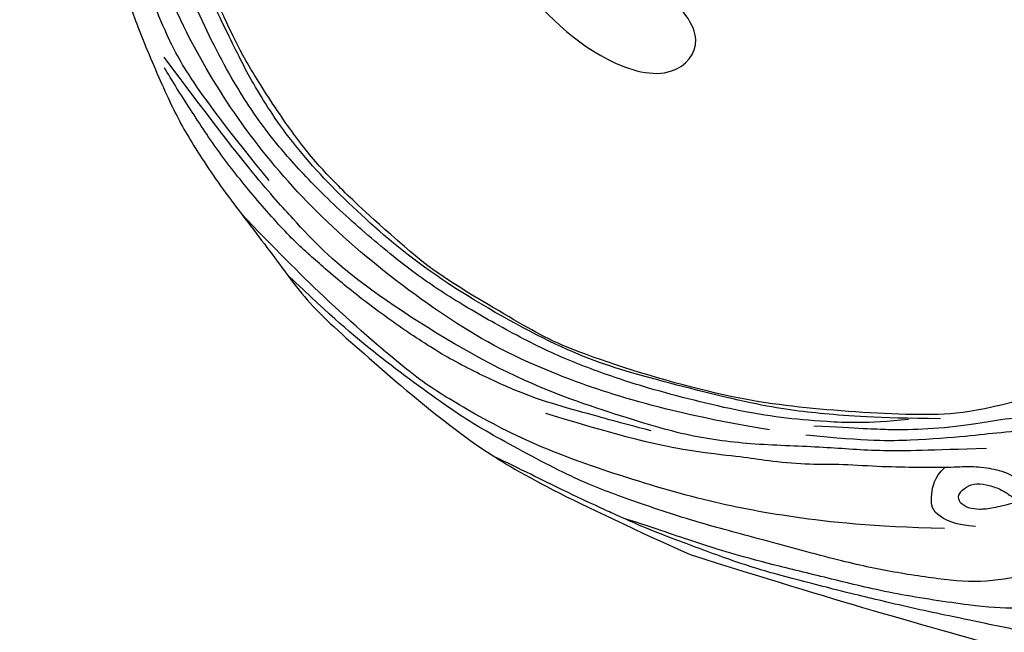
# Model space of a CAD drawing. Units: millimetres. Extents: x 5667 to 10707, y 4532 to 6314.
# Drawn here: x 7504 to 7596, y 5284 to 5341 of the extents above; entities that cross this region are included whole.
import ezdxf

# ---------------------------------------------------------------- set-up
doc = ezdxf.new("R2010")
doc.units = ezdxf.units.MM
doc.linetypes.add('HIDDEN', pattern=[9.525, 6.35, -3.175])
for name, color, linetype in [('A-04.尺寸標註', 4, 'Continuous'), ('H-01-天花造型线', 6, 'Continuous'), ('H-08.木作(細線)', 8, 'Continuous')]:
    doc.layers.add(name, color=color, linetype=linetype)
doc.layers.add('HK detail1', color=8, linetype='Continuous', lineweight=13)
doc.styles.get("Standard").update_dxf_attribs({"font": 'arial.ttf'})
doc.styles.add('新細明體', font='txt')
doc.dimstyles.new('6', dxfattribs={"dimtxt": 15, "dimasz": 4.5, "dimexe": 3, "dimexo": 3, "dimgap": 1.8, "dimtad": 2, "dimdec": 0, "dimtxsty": '新細明體', "dimblk": 'ARCHTICK', "dimcen": 5, "dimclrd": 8, "dimclre": 8, "dimclrt": 4, "dimadec": 0, "dimazin": 0, "dimtfac": 1, "dimtdec": 0, "dimtix": 1, "dimtmove": 2, "dimatfit": 3, "dimldrblk": 'OPEN90', "dimfxl": 1.25, "dimlwd": 9, "dimlwe": 9, "dimarcsym": 0})

# ---------------------------------------------------------------- blocks, each defined once
blk = doc.blocks.new('logo')
at = {"layer": 'HK detail1'}
h = blk.add_hatch(color=256, dxfattribs=at)
edge = h.paths.add_edge_path()
edge.add_ellipse((0, 1), major_axis=(0.323, 0.566), ratio=0.659111, start_angle=263.8576, end_angle=429.825)
edge.add_arc((0, 1), 0.399, 258.9967, 261.058)
edge.add_ellipse((0, 1), major_axis=(0.314, 0.551), ratio=0.659838, start_angle=263.243, end_angle=428.5195, ccw=False)
edge.add_arc((0, 0), 0.0433, 263.9962, 282.4455)
edge = h.paths.add_edge_path()
edge.add_ellipse((0, 1), major_axis=(0.314, 0.551), ratio=0.659838, start_angle=70.2744, end_angle=262.8394, ccw=False)
edge.add_arc((0, 1), 0.237, 245.2323, 248.2557, ccw=False)
edge.add_ellipse((0, 1), major_axis=(0.323, 0.566), ratio=0.659111, start_angle=71.1999, end_angle=263.5875)
edge.add_arc((0, 0), 0.0389, 266.4658, 288.3928, ccw=False)
edge = h.paths.add_edge_path(flags=17)
edge.add_line((0, 1), (0, 1))
edge.add_arc((0, 1), 0.399, 261.058, 296.4699, ccw=False)
edge.add_ellipse((0, 1), major_axis=(0.314, 0.551), ratio=0.659838, start_angle=68.5195, end_angle=70.2744)
edge.add_arc((0, 1), 0.237, 248.2557, 287.7329)
edge.add_arc((0, 1), 0.155, 119.2735, 139.7006)
edge.add_arc((0, 1), 0.526, 137.2638, 146.3296)
edge.add_arc((1, 0), 0.794, 150.4954, 153.1332)
edge.add_arc((0, 0), 0.799, 100.8186, 103.2077, ccw=False)
edge.add_arc((0, 1), 0.325, 138.9231, 148.8948, ccw=False)
edge.add_arc((1, 0), 0.758, 124.4657, 138.4002, ccw=False)
edge = h.paths.add_edge_path()
edge.add_arc((0, 1), 0.237, 233.3596, 245.2323)
edge.add_ellipse((0, 1), major_axis=(0.323, 0.566), ratio=0.659111, start_angle=69.825, end_angle=71.1999, ccw=False)
edge.add_arc((0, 1), 0.399, 251.1923, 258.9967, ccw=False)
h.paths.add_polyline_path([(0, 1, -0.021859), (0, 1, -0.004955), (0, 1, 0.012967), (0, 1, 0.223317), (0, 1, 0.425243), (0, 1, 0.393247), (0, 1, -0.084558), (0, 1, 0.019194), (0, 1, 0.004726), (0, 1, 0.021148), (0, 1, -0.080721), (0, 1, -0.104113), (0, 1, -0.094873), (0, 1, -0.207877), (0, 1, -0.223034), (0, 1, -0.16869)], flags=17)
h.paths.add_polyline_path([(0, 1, 0.088592), (0, 1, 0.140724), (0, 1, -0.012272), (0, 1, -0.041532), (0, 1, 0.005558), (0, 1, -0.187874)], flags=17)
h.paths.add_polyline_path([(0, 1, 0.011592), (0, 1, 0.056884), (0, 1, -0.271208), (0, 1, -0.679677), (0, 1, -0.290071), (0, 1, -0.103922), (0, 1, 0.053349), (0, 1, -0.004508), (0, 1, 0.220604), (0, 1, -0.015501), (0, 1, 0.008768), (0, 1, 0.029539), (0, 1, 1.009367)], flags=17)
h.paths.add_polyline_path([(0, 1, -0.008928), (0, 1, -0.347678), (0, 1, 0.00727), (0, 1, -0.035606), (0, 1, 0.01139), (0, 1, 0.012101), (0, 1, 0.461639)], flags=17)
h.paths.add_polyline_path([(0, 1, 0.433181), (0, 1, 0.04486), (0, 1, -0.026783), (0, 1, -0.142026), (0, 1, -0.307429), (0, 1, -0.953401), (0, 1, 0.069613), (0, 1, 0.042891), (0, 1, -0.067719), (0, 1, 0.893379)], flags=17)
h.paths.add_polyline_path([(0, 1, -0.009243), (0, 1, -0.026651), (0, 1, 0.013684), (0, 1, 0.174326), (0, 1, 0.391287), (0, 1, 0.210555), (0, 1), (0, 1, 0.001326), (0, 1, -0.005065), (0, 1, -0.027528), (0, 1, -0.195292), (0, 1, -0.659298)], flags=17)
h.paths.add_polyline_path([(0, 1, 0.023127), (0, 1, 0.184672), (0, 1, 0.098355), (0, 1, -0.009788), (0, 1, -0.240413)], flags=17)
h.paths.add_polyline_path([(0, 1, -0.002039), (0, 1, 0.07599), (0, 1, 0.108431), (0, 1, -0.004552), (0, 1, -0.028332), (0, 1, -0.123708)], flags=17)
h.paths.add_polyline_path([(0, 1, -0.55173), (0, 1, -0.18979), (0, 1, -0.013881), (0, 1, 0.011039), (0, 1, 0.022162), (0, 1, -0.010966), (0, 1, -0.001761), (0, 1, 0.034744), (0, 1, 0.086103), (0, 1, 0.506659), (0, 1, 0.355205), (0, 1, 0.093422), (0, 1, 0.017263), (0, 1, -0.31391)], flags=17)
h.paths.add_polyline_path([(0, 1, -0.009702), (0, 1, -0.004936), (0, 1, -0.035369), (0, 1, -0.002587), (0, 1, 0.014405), (0, 1, -0.020509)], flags=17)
h.paths.add_polyline_path([(0, 1, -0.007857), (0, 1, 0.009702), (0, 1, 0.020509), (0, 1, 0.000681), (0, 1, -0.002588), (0, 0, -0.013713), (0, 1, -0.01198)], flags=17)
h.paths.add_polyline_path([(0, 0, -0.036579), (0, 1, 0.01198), (0, 1, 0.013411), (0, 0, 0.001089), (0, 0, 0.015933), (0, 0, -0.190203), (0, 0, -0.266161), (0, 0, -0.207317), (0, 0, -0.064593), (0, 0, -0.001017), (0, 1, -0.000681), (0, 1, 0.152538), (0, 0, 0.230241), (0, 0, 0.234095), (0, 0, 0.172717), (0, 0, 0.028132), (0, 0, -0.014352), (0, 0, 0.062016), (0, 0, 0.349487), (0, 0, 0.392407), (0, 1, 0.130108), (0, 1, 0.001865), (0, 1, -0.054721), (0, 1, 0.014593), (0, 1, 0.007857), (0, 1, -0.01108), (0, 1, -0.100678), (0, 1, -0.349203), (0, 1, -0.402437), (0, 0, -0.009974), (0, 0, 0.613372), (0, 0, 0.175713), (0, 0, -0.002484), (0, 0, -0.463644), (0, 0, -0.513768), (0, 0, -0.075052), (0, 0, 0.007944)], flags=17)
h.paths.add_polyline_path([(0, 0, -0.062016), (0, 0, -0.007786), (0, 0, 0.027572), (0, 0, 0.0582), (0, 0, 0.26466), (0, 0, 0.315327), (0, 0, -0.025867), (0, 0, -0.380363), (0, 0, -0.153954), (0, 0, -0.090831)], flags=17)
h.paths.add_polyline_path([(0, 0, 0.336432), (0, 0, 0.025867), (0, 0, 0.026394), (0, 0, -0.025927), (0, 0, -0.173285), (0, 0, -0.685315), (0, 0, -0.491027), (0, 0, -0.040547), (0, 0, 0.025927), (0, 0, 0.139653), (0, 0, 1.004843)], flags=17)
h.paths.add_polyline_path([(0, 1, 0.143839), (0, 1, 0.069213), (0, 1, -0.088592), (0, 1, 0.404636)], flags=17)
h.paths.add_polyline_path([(0, 1, -0.01627), (0, 1, -0.069213), (0, 1, 0.037626), (0, 1, -0.082213), (0, 1, 0.004306), (0, 1, 0.008989), (0, 1, -0.006474), (0, 1, -0.136946), (0, 1, 0.054668)], flags=17)
for points in [[(0, 1, 0.019194), (0, 1, 0.004726), (0, 1, -0.044587), (0, 1, -0.07623), (0, 1, -0.235864), (0, 1, -0.450297), (0, 1, -0.16869), (0, 1, -0.021859), (0, 1, -0.004955), (0, 1, 0.012967), (0, 1, 0.223317), (0, 1, 0.425243), (0, 1, 0.393247), (0, 1, -0.084558)], [(0, 1, -0.206522), (0, 1, 0.207877), (0, 1, 0.024305), (0, 1, -0.043373)], [(0, 1, -0.011039), (0, 1, -0.017263), (0, 1, 0.004552), (0, 1, 0.002587), (0, 1, 0.035369)]]:
    blk.add_hatch(color=256, dxfattribs=at).paths.add_polyline_path(points)
h = blk.add_hatch(color=256, dxfattribs=at)
h.paths.add_polyline_path([(0, 1, 0.041532), (0, 1, 0.012272), (0, 1, 0.004508), (0, 1, -0.053349), (0, 1, -0.056884), (0, 1, 0.008928)])
h.paths.add_polyline_path([(0, 1, -0.008989), (0, 1, 0.010425), (0, 1, 0.004955), (0, 1, -0.019194)])
h.paths.add_polyline_path([(0, 1, 0.136946), (0, 1, -0.008768), (0, 1, 0.015501)])
h.paths.add_polyline_path([(0, 1, 0.026783), (0, 1, 0.026651), (0, 1, -0.023127), (0, 1, -0.042891)])
h.paths.add_polyline_path([(0, 1, -0.01139), (0, 1, -0.098355), (0, 1, 0.027528), (0, 1, 0.005065), (0, 1, 0.002039)])
h = blk.add_hatch(color=256, dxfattribs=at)
edge = h.paths.add_edge_path()
edge.add_ellipse((0, 1), major_axis=(0.314, 0.551), ratio=0.659838, start_angle=68.5195, end_angle=70.2744, ccw=False)
edge.add_arc((0, 1), 0.399, 258.9967, 261.058, ccw=False)
edge.add_ellipse((0, 1), major_axis=(0.323, 0.566), ratio=0.659111, start_angle=69.825, end_angle=71.1999)
edge.add_arc((0, 1), 0.237, 245.2323, 248.2557)
blk.add_line((0, 1), (0, 1), dxfattribs=at)
blk.add_line((0, 1), (0, 1), dxfattribs=at)
at = {"layer": 'HK detail1', "lineweight": 0}
blk.add_line((0, 1), (0, 1), dxfattribs=at)
blk.add_line((0, 1), (0, 1), dxfattribs=at)
at = {"layer": 'HK detail1'}
for points in [[(0, 1, 0.200172), (0, 1, -0.066965)], [(0, 1, 0.002733), (0, 1)], [(0, 1, 0.060876), (0, 1, 0.137716), (0, 1, -0.393247), (0, 1, 79.578459)], [(0, 1, -0.425243), (0, 1, -0.223317), (0, 1, -0.027703), (0, 1, 0.082213), (0, 1, -0.037626), (0, 1, -0.143839), (0, 1, -0.872775)], [(0, 1, 0.089367), (0, 1, 0.028397)], [(0, 1, 0.039578), (0, 1, 0.021193), (0, 1, 0.700396)], [(0, 1, 0.021148), (0, 1, 0.658186)], [(0, 1, -0.434531), (0, 1, -0.16869), (0, 1, 0.909183)], [(0, 1, -0.056349), (0, 1, 0.070229), (0, 1, 0.769245)], [(0, 1, -0.105013), (0, 1, 0.404636), (0, 1, 1.743742)], [(0, 1, 0.216717), (0, 1, 0.638327)], [(0, 1, -0.329321), (0, 1, -0.679677), (0, 1, 0.415871)], [(0, 1, -0.290071), (0, 1, -0.539799), (0, 1, 0.00727), (0, 1, -1.51475)], [(0, 1, 0.187874), (0, 1, 0.783226)], [(0, 1, -0.026083), (0, 1, -1.009367), (0, 1, 0.624773)], [(0, 1, -0.416943), (0, 1, 0.828532)], [(0, 1, -0.513007), (0, 1, -1.702754)], [(0, 1, -0.015466), (0, 1, 0.608014)], [(0, 1, -0.338614), (0, 1, -0.659298), (0, 1, -0.100316), (0, 1, 0.893379), (0, 1, 0.433181), (0, 1, 0.289299), (0, 1, 0.081086), (0, 1, -0.684784)], [(0, 1, -0.210555), (0, 1, -0.391287), (0, 1, -0.174326), (0, 1, -0.110406), (0, 1, 0.953401), (0, 1)], [(0, 1, 0.307429), (0, 1, 0.446432), (0, 1, 0.145269), (0, 1, -0.214979)], [(0, 1, 0.059536), (0, 1, 0.18979), (0, 1, 0.55173), (0, 1, 0.38162), (0, 0, -0.007944), (0, 0, -0.007944)], [(0, 0, -0.035926), (0, 0, -0.172717), (0, 0, -0.234095), (0, 0, -0.230241), (0, 0, -0.17359), (0, 1)], [(0, 1, 0.111049), (0, 1, 0.147976), (0, 1, 0.393525)], [(0, 1, 0.086103), (0, 1, 0.506659), (0, 1, 0.355205), (0, 1, 0.113269), (0, 1, 0.583131)], [(0, 1, 0.016972), (0, 0, -0.190203), (0, 0, -0.266161), (0, 0, -0.290937), (0, 1, 0.211969)], [(0, 1, -0.035274), (0, 1, -0.003626), (0, 1, 0.389489)], [(0, 1, -0.130108), (0, 1, -0.392407), (0, 0, -0.420619), (0, 0, -0.420619)], [(0, 1, -0.023063), (0, 1, -0.100678), (0, 1, -0.349203), (0, 1, -0.402437), (0, 0, -0.247136)], [(0, 0, -0.175713), (0, 0, -0.613372), (0, 0)], [(0, 1, 0.241802), (0, 1, 0.575938)], [(0, 0, 0.009974), (0, 0, 0.009974)], [(0, 0, 0.090831), (0, 0, 0.169704), (0, 0)], [(0, 0, 0.513768), (0, 0, 0.463644), (0, 0, 0.463644)], [(0, 0, -0.075052), (0, 0)], [(0, 0, -0.166662), (0, 0, -0.70739)]]:
    blk.add_lwpolyline(points, format="xyb", dxfattribs=at)
at = {"layer": 'HK detail1', "lineweight": 0}
for centre, radius, start, end in [((0, 1), 0.0345, 330.444, 85.9913), ((0, 1), 0.227, 292.2367, 335.222), ((0, 1), 0.581, 283.4362, 286.6173), ((0, 1), 0.187, 179.5483, 182.0782), ((0, 1), 0.256, 281.5539, 286.6322), ((0, 0), 0.406, 108.6958, 111.2089), ((3, -4), 5.41, 114.0704, 114.474), ((0, 1), 0.256, 299.1609, 307.1205), ((0, 1), 0.262, 310.2009, 329.8856), ((0, 1), 0.0613, 327.2799, 74.7579), ((0, 1), 0.137, 82.2276, 160.4489), ((0, 1), 0.581, 279.4802, 283.4362), ((0, 1), 0.187, 109.838, 179.5483), ((0, 1), 0.136, 244.3758, 335.626), ((0, 1), 0.0627, 337.3085, 63.01), ((0, 0), 0.103, 81.5328, 111.1847), ((3, -4), 5.41, 113.6429, 114.0704), ((0, 1), 0.256, 286.6322, 299.1609), ((0, 0), 0.406, 111.2089, 114.5532), ((0, 1), 0.187, 183.2094, 185.01), ((0, 0), 0.577, 112.9982, 115.5374), ((0, 0), 0.29, 94.0374, 117.0335), ((0, 1), 0.0267, 8.5098, 85.5073), ((0, 1), 0.111, 267.175, 354.8617), ((0, 0), 0.0251, 327.1994, 93.2945), ((0, 0), 0.0241, 86.756, 126.6195), ((-1, 0), 1.36, 4.2266, 4.7959), ((-1, 0), 1.36, 3.6768, 5.4974), ((0, 1), 0.187, 185.01, 193.3895), ((0, 0), 0.577, 115.5374, 118.2829), ((0, 0), 0.281, 122.374, 125.4474), ((0, 0), 0.273, 124.9761, 186.879), ((0, 0), 0.545, 7.5429, 8.1488), ((1, 1), 0.32, 186.7897, 186.9458), ((0, 0), 0.329, 122.0966, 156.7882), ((0, 2), 0.875, 285.3109, 288.8633), ((0, 0), 0.462, 102.2567, 104.2662), ((0, 1), 0.131, 121.8036, 128.5716), ((0, 1), 0.101, 147.8295, 328.8978), ((-1, 1), 0.874, 336.959, 339.6154), ((0, 1), 0.114, 23.2852, 36.3079), ((0, 1), 0.116, 281.7653, 342.4614), ((0, 1), 0.0664, 143.3048, 280.117), ((0, 1), 0.11, 60.1861, 124.8898), ((0, 1), 0.114, 36.3079, 60.04), ((0, 1), 0.116, 342.4614, 354.6764), ((0, 1), 0.286, 163.3678, 164.401), ((0, 1), 0.131, 40.8505, 90.6121), ((0, 1), 0.13, 31.6961, 41.2089), ((0, 1), 0.131, 38.0381, 40.8505), ((0, 1), 0.286, 163.3678, 164.401), ((0, 1), 0.116, 342.4614, 354.6764), ((0, 1), 0.114, 23.2852, 36.3079), ((-1, 1), 0.874, 339.6154, 341.6615), ((-1, 1), 0.874, 339.6154, 341.6615), ((0, 1), 0.114, 306.5995, 23.2852), ((2, -3), 4.02, 115.8994, 117.5656), ((0, 1), 0.0383, 297.535, 305.6919), ((0, 1), 0.211, 240.9381, 243.5484), ((-1, 2), 1.97, 292.2914, 295.0645), ((0, 1), 0.13, 292.5765, 31.6961), ((-1, 2), 1.97, 291.8241, 292.2914), ((0, 1), 0.155, 239.2194, 256.6015), ((0, 1), 0.321, 258.87, 283.6239), ((1, 1), 0.32, 182.4453, 183.4886), ((0, 1), 0.581, 272.9888, 279.4802), ((0, 1), 0.211, 243.5484, 271.7569), ((0, 0), 0.406, 114.5532, 116.7766), ((0, 1), 0.187, 182.0782, 183.2094), ((0, 1), 0.256, 273.4512, 281.5539), ((0, 1), 0.321, 283.6239, 284.2167), ((1, 1), 0.32, 183.4886, 186.7897), ((0, 0), 0.329, 117.3968, 122.0966), ((0, 1), 0.0622, 70.679, 164.3644), ((0, 1), 0.064, 167.0919, 177.3661), ((0, 0), 0.117, 96.281, 102.4178), ((0, 1), 0.0419, 133.7672, 166.1009), ((0, 1), 0.0367, 83.4964, 151.8522), ((0, 1), 0.0217, 251.3968, 65.9306), ((0, 0), 0.117, 80.3525, 96.281), ((0, 1), 0.0419, 166.1009, 175.9249), ((0, 0), 0.123, 80.8228, 96.3193), ((0, 1), 0.0353, 243.9263, 51.0341), ((0, 0), 0.123, 96.3193, 101.6186), ((0, 1), 0.064, 183.4727, 225.325), ((0, 1), 0.0383, 275.0659, 297.535), ((0, 1), 0.211, 238.695, 240.9381), ((0, 1), 0.0419, 175.9249, 229.9973), ((0, 0), 0.117, 96.281, 102.4178), ((0, 1), 0.064, 177.3661, 183.4727), ((0, 0), 0.123, 96.3193, 101.6186), ((0, 1), 0.0419, 166.1009, 175.9249), ((0, 1), 0.064, 177.3661, 183.4727), ((0, 0), 0.117, 102.4178, 105.5537), ((0, 1), 0.0386, 98.6046, 138.1597), ((0, 1), 0.027, 151.6425, 237.1215), ((0, 1), 0.0459, 234.5859, 282.1467), ((-1, 2), 1.97, 291.5203, 291.8241), ((0, 1), 0.155, 238.0585, 239.2194), ((0, 1), 0.064, 225.325, 231.6324), ((0, 1), 0.0383, 230.8646, 275.0659), ((0, 1), 0.0177, 105.7526, 239.3398), ((0, 0), 0.123, 101.6186, 103.7368), ((0, 1), 0.226, 95.6485, 115.8995), ((0, 1), 0.286, 131.3266, 163.3678), ((0, 1), 0.131, 38.0381, 40.8505), ((0, 1), 0.13, 31.6961, 41.2089), ((-1, 1), 0.874, 341.6615, 342.9354), ((0, 1), 0.291, 117.4328, 159.9943), ((0, 1), 0.101, 81.2439, 113.9848), ((0, 1), 0.286, 115.4894, 131.3266), ((0, 1), 0.226, 95.6485, 115.8995), ((0, 1), 0.0392, 258.5502, 346.6702), ((0, 1), 0.226, 115.8995, 119.6279), ((0, 1), 0.286, 115.4894, 131.3266), ((1, 0), 0.935, 112.6486, 121.2678), ((0, 1), 0.618, 283.2744, 302.0739), ((0, 0), 0.799, 99.8317, 100.8186), ((0, 1), 0.325, 148.8948, 150.9548), ((0, 0), 0.462, 104.2662, 105.7498), ((0, 1), 0.131, 90.6121, 121.8036), ((0, 2), 0.875, 288.8633, 301.3798), ((0, 0), 0.799, 100.8186, 103.2077), ((1, 0), 0.794, 153.1332, 154.2687), ((0, 0), 0.462, 105.7498, 110.1482), ((0, 1), 0.325, 148.8948, 150.9548), ((0, 0), 0.462, 105.7498, 110.1482), ((1, 0), 0.794, 154.2687, 155.3518), ((-1, 1), 0.5, 339.9296, 350.1414), ((0, 1), 0.225, 324.2142, 341.6511), ((0, 1), 0.111, 272.2715, 325.3573), ((0, 1), 0.0336, 149.7688, 246.7364), ((0, 1), 0.292, 119.8523, 158.1526), ((0, 0), 0.462, 110.1482, 115.1572), ((1, 0), 0.794, 153.1332, 154.2687), ((0, 0), 0.799, 103.2077, 106.1792), ((0, 1), 0.28, 114.7362, 165.0904), ((0, 1), 0.0374, 171.8348, 263.9838), ((0, 1), 0.146, 267.5844, 353.4527), ((0, 1), 0.325, 150.9548, 170.2881), ((1, 0), 0.758, 124.4657, 138.4002), ((0, 1), 0.399, 251.1923, 296.4699), ((0, 1), 0.155, 119.2735, 139.7006), ((0, 1), 0.526, 137.2638, 146.3296), ((1, 0), 0.794, 150.4954, 153.1332), ((0, 0), 0.799, 100.8186, 103.2077), ((0, 1), 0.325, 138.9231, 148.8948), ((0, 0), 0.113, 165.2767, 167.5624), ((0, 0), 0.0148, 48.9877, 148.4858), ((0, 0), 0.016, 301.3037, 50.0743), ((0, 1), 0.0724, 235.2903, 252.4587), ((0, 0), 0.166, 155.203, 207.0666), ((1, 0), 0.32, 175.9493, 185.5558), ((0, 1), 0.136, 244.3758, 258.5706), ((1, 0), 0.32, 175.9493, 185.5558), ((0, 0), 0.038, 179.2922, 192.6156), ((0, 0), 0.142, 192.9154, 252.2115), ((0, 0), 0.106, 252.0283, 322.0343), ((0, 0), 0.104, 219.3152, 312.3495), ((0, 0), 0.143, 189.1555, 227.6818), ((0, 0), 0.0389, 177.6916, 252.0699), ((0, 0), 0.0248, 345.864, 166.4176), ((0, 0), 0.0433, 213.0653, 252.3889), ((0, 0), 0.0192, 85.2505, 222.9442), ((0, 0), 0.0263, 331.2506, 75.8597), ((0, 0), 0.0917, 317.7365, 327.0242), ((0, 0), 0.0433, 252.3889, 295.424), ((0, 0), 0.0389, 252.0699, 306.6919)]:
    blk.add_arc(centre, radius, start, end, dxfattribs=at)
at = {"layer": 'HK detail1'}
for major_axis, ratio in [((0.314, 0.551), 0.659838), ((0.323, 0.566), 0.659111)]:
    blk.add_ellipse((0, 1), major_axis=major_axis, ratio=ratio, dxfattribs=at)
at = {"layer": 'HK detail1', "insert": (0, 0), "char_height": 0.0564, "width": 0.764, "attachment_point": 1}
blk.add_mtext('{\\fVerdana|b0|i1|c0|p34;GOODWARE}', dxfattribs=at)
blk = doc.blocks.new('SE-21028L-1.9-d')
at = {"layer": 'H-08.木作(細線)'}
for points, knots in [([(8539.539, 1981.966), (8547.739, 1991.72), (8560.012, 2014.854), (8565.224, 2039.962), (8564.857, 2057.915), (8560.326, 2064.964), (8555.153, 2064.317), (8554.949, 2060.304), (8555.226, 2057.76)], [0, 0, 0, 0, 0.0482478, 0.0858363, 0.1003093, 0.1080141, 0.1137788, 0.1199447, 0.1199447, 0.1199447, 0.1199447]), ([(8563.803, 2035.73), (8564.36, 2039.395), (8565.078, 2047.114), (8564.857, 2057.915), (8560.326, 2064.964), (8555.153, 2064.317), (8554.949, 2060.304), (8555.226, 2057.76)], [0.0720563, 0.0720563, 0.0720563, 0.0720563, 0.08583634, 0.10030932, 0.10801412, 0.11377881, 0.11994468, 0.11994468, 0.11994468, 0.11994468]), ([(8563.803, 2035.73), (8564.36, 2039.395), (8565.078, 2047.114), (8564.857, 2057.915), (8560.326, 2064.964), (8555.153, 2064.317), (8554.949, 2060.304), (8555.226, 2057.76)], [0.0720563, 0.0720563, 0.0720563, 0.0720563, 0.08583634, 0.10030932, 0.10801412, 0.11377881, 0.11994468, 0.11994468, 0.11994468, 0.11994468])]:
    blk.add_open_spline(points, degree=3, knots=knots, dxfattribs=at)
at = {"layer": 'H-08.木作(細線)', "xscale": 0.002, "yscale": 0.002, "zscale": 0.002}
blk.add_blockref('logo', (8562.275, 2061.604), dxfattribs=at)
blk = doc.blocks.new('SE-21109L')
at = {"layer": 'H-08.木作(細線)'}
for points in [[(152.795, -10.503), (149.685, -5.605), (148.904, -4.744), (143.139, 1.16), (141.227, 3.043), (135.461, 7.547), (133.226, 9), (129.375, 11.152), (123.298, 14.081), (119.638, 15.506), (113.529, 17.173), (106.452, 18.491), (101.116, 19.912), (92.95, 19.896), (80.685, 19.891), (72.076, 18.068), (58.792, 14.11)], [(69.133, 7.731), (72.011, 9.184), (75.743, 10.923), (79.128, 12.534), (83.144, 13.862), (88.078, 15.126), (92.894, 15.797), (98.587, 16.271), (102.667, 16.271), (106.336, 16.271), (111.871, 15.512), (116.603, 14.647), (121.448, 13.284), (124.512, 12.356), (125.798, 11.921)], [(44.374, -11.573), (48.193, -8.012), (51.706, -4.756), (55.779, -1.856), (61.023, 2.468), (66.013, 5.826), (71.919, 8.472), (82.64, 12.958), (100.01, 15.558), (106.904, 14.775), (113.675, 14.029), (126.464, 11.18)], [(60.839, 0.432), (69.453, 5.729), (80.913, 10.526), (90.253, 12.418), (102.344, 13.207), (112.73, 12.229), (122.201, 9.863), (128.672, 7.211), (131.701, 5.477)], [(51.65, -8.843), (54.337, -5.961), (57.544, -3.445), (60.687, -1.177), (64.338, 1.08), (68.555, 3.264), (72.289, 5.087), (77.175, 7.126), (82.106, 8.739), (88.359, 10.109), (93.598, 10.971), (98.494, 11.304), (105.277, 11.304), (110.936, 10.811), (115.325, 10.071), (120.923, 8.516), (129.107, 5.018), (133.026, 2.708), (138.195, -1.04)], [(41.64, -22.057), (46.516, -14.464), (49.468, -10.946), (58.849, -3.783), (66.46, 1.274), (80.561, 7.475), (85.237, 8.163), (94.283, 9.98), (97.858, 9.841)], [(97.858, 9.841), (102.785, 9.841), (106.097, 9.639), (110.035, 9.301), (115.06, 8.136), (120.979, 6.342), (123.971, 4.991), (128.044, 3.251), (139.754, -4.099), (145.407, -10.978), (150.361, -18.642), (153.541, -25.114), (156.583, -30.04), (157.461, -30.189), (158.119, -30.327), (159.111, -29.598), (159.28, -28.691), (159.28, -27.129), (158.9, -24.927), (157.55, -20.501), (155.361, -15.144), (152.795, -10.503)], [(57.949, -2.604), (54.582, -5.21), (52.337, -6.958), (49.819, -9.216), (46.683, -12.514), (45.066, -14.724), (42.223, -17.339), (39.901, -19.804), (35.484, -23.649), (31.853, -27.079), (29.443, -29.52), (26.27, -32.13), (22.987, -34.464), (18.822, -37.207), (14.649, -39.904), (10.848, -41.855), (8.473, -42.857), (6.491, -43.877), (3.829, -44.393), (6.326, -42.855), (9.956, -41.14), (14.477, -39.063), (19.298, -35.958), (23.588, -32.661), (28.411, -28.495), (33.066, -24.301), (38.009, -19.679), (39.503, -18.129), (41.417, -16.447), (44.522, -13.405), (46.238, -11.46), (50.135, -7.501), (53.154, -4.808), (57.956, -1.43)]]:
    blk.add_open_spline(points, degree=3, dxfattribs=at)
for points, knots in [([(14.186, -16.786), (16.694, -14.085), (19.625, -10.668), (21.775, -7.902), (24.908, -4.763), (27.611, -2.55), (30.086, -1.15), (35.465, 1.854), (38.071, 3.319), (40.969, 4.881), (43.673, 6.28), (45.594, 7.289), (51.854, 10.419), (55.274, 11.916), (61.074, 14.069), (64.038, 15.143), (66.709, 15.891), (69.206, 16.695), (76.112, 18.502), (78.67, 19.194)], [0, 0, 0, 0, 1, 2, 3, 4, 5, 6, 7, 8, 9, 10, 11, 12, 13, 14, 15, 16, 16.556038, 16.556038, 16.556038, 16.556038]), ([(33.422, -5.502), (34.226, -4.451), (36.246, -1.9), (39.62, 0.565), (44.161, 3.395), (48.602, 5.773), (56.219, 9.392), (60.946, 11.738), (67.487, 14.375), (71.706, 15.897), (80.31, 17.866), (84.656, 18.563), (93.653, 19.269), (98.371, 19.294), (104.449, 19.026)], [0.072106, 0.072106, 0.072106, 0.072106, 1, 2, 3, 4, 5, 6, 7, 8, 9, 10, 11, 11.891893, 11.891893, 11.891893, 11.891893]), ([(42.414, -3.344), (47.657, 1.006), (54.176, 5.496), (60.881, 9.37), (69.69, 13.383), (77.953, 16.463), (85.631, 17.959), (89.465, 18.495), (99.833, 18.495), (106.961, 17.931), (111.437, 17.533)], [0, 0, 0, 0, 1, 2, 3, 4, 5, 6, 7, 7.839321, 7.839321, 7.839321, 7.839321]), ([(26.204, -14.472), (26.274, -12.242), (27.412, -9.152), (29.352, -5.432), (32.416, -1.943), (35.506, 0.3), (41.981, 4.432), (46.991, 7), (51.907, 9.545), (55.844, 11.463), (58.214, 12.525), (62.749, 14.361), (65.761, 15.629)], [0.065979, 0.065979, 0.065979, 0.065979, 1, 2, 3, 4, 5, 6, 7, 8, 9, 9.8022, 9.8022, 9.8022, 9.8022]), ([(58.792, 14.11), (45.514, 8.353), (29.396, 0.746), (24.732, -1.653), (11.652, -5.395), (5.22, -6.723), (-0.697, -7.366), (-9.615, -6.895), (-14.994, -6.032), (-17.235, -5.527), (-17.741, -5.401)], [0, 0, 0, 0, 1, 2, 3, 4, 5, 6, 7, 7.323094, 7.323094, 7.323094, 7.323094]), ([(77.691, 12.973), (69.538, 9.388), (64.237, 6.211), (61.057, 3.929), (59.182, 2.789), (56.045, 0.567), (54.006, -1.318), (50.897, -3.661), (48.348, -5.8), (46.054, -7.736), (44.576, -9.213), (42.995, -10.384), (41.262, -11.25), (38.663, -11.543), (36.184, -11.25), (35.061, -11.25), (34.18, -10.94)], [0, 0, 0, 0, 1, 2, 3, 4, 5, 6, 7, 8, 9, 10, 11, 12, 13, 13.840361, 13.840361, 13.840361, 13.840361]), ([(111.491, 13.468), (122.518, 11.569), (127.904, 9.534), (134.215, 6.008), (140.132, 1.717), (144.707, -2.136), (148.281, -5.491), (151.493, -9.83), (154.08, -13.753), (156.006, -16.88)], [0, 0, 0, 0, 1, 2, 3, 4, 5, 6, 6.927959, 6.927959, 6.927959, 6.927959]), ([(49.445, -10.842), (54.052, -6.907), (58.212, -3.85), (62.772, -0.72), (73.799, 4.803), (80.095, 7.476), (93.14, 10.187), (102.373, 10.419), (111.132, 9.75), (117.945, 7.918), (122.139, 6.186), (128.38, 3.529), (134.471, 0.042), (140.135, -3.793), (145.962, -9.021), (148.841, -12.978), (152.87, -19.127), (154.856, -23.493), (156.43, -27.126), (157.069, -30.073)], [0, 0, 0, 0, 1, 2, 3, 4, 5, 6, 7, 8, 9, 10, 11, 12, 13, 14, 15, 16, 16.960978, 16.960978, 16.960978, 16.960978]), ([(40.354, -5.384), (41.721, -4.304), (44.264, -3.51), (45.219, -4.673), (46.297, -6.26), (46.136, -7.709)], [0, 0, 0, 0, 1, 2, 2.815082, 2.815082, 2.815082, 2.815082]), ([(38.819, -9.71), (39.605, -8.673), (40.213, -7.725), (41.146, -6.762), (41.962, -6.229), (42.925, -6.036), (43.533, -6.51), (43.533, -7.369), (43.147, -8.332), (42.169, -9.013), (41.072, -9.517), (39.842, -9.739), (38.819, -9.71), (38.182, -9.71), (37.026, -9.71), (35.958, -9.961), (34.876, -10.317), (34.239, -10.835), (33.735, -11.472), (33.311, -12.152), (33.903, -13.193), (35.277, -13.809), (36.106, -13.809), (35.514, -14.708), (34.685, -14.708), (31.818, -15.04), (29.07, -14.779), (28.028, -14.471), (26.677, -14.471), (25.152, -14.471), (23.539, -14.643), (23.224, -14.92), (22.872, -15.466), (23.217, -16.8), (23.833, -17.817), (24.922, -18.621), (26.176, -19.189), (27.03, -19.371), (27.03, -19.519), (26.457, -19.879), (24.926, -19.879), (21.877, -19.879), (19.843, -19.832), (16.026, -18.942), (13.637, -18.327), (12.123, -18.044), (10.728, -18.634), (10.278, -19.533), (10.661, -20.938), (11.299, -21.419), (11.812, -22.021), (12.64, -22.518), (12.825, -22.518), (12.354, -22.87), (12.114, -23.323), (12.114, -23.905), (12.705, -24.292), (13.711, -24.551), (14.15, -24.582), (15.36, -24.573), (15.416, -24.573)], [0, 0, 0, 0, 1, 2, 3, 4, 5, 6, 7, 8, 9, 10, 11, 12, 13, 14, 15, 16, 17, 18, 19, 20, 21, 22, 23, 24, 25, 26, 27, 28, 29, 30, 31, 32, 33, 34, 35, 36, 37, 38, 39, 40, 41, 42, 43, 44, 45, 46, 47, 48, 49, 50, 51, 52, 53, 54, 55, 56, 57, 57.046691, 57.046691, 57.046691, 57.046691])]:
    blk.add_open_spline(points, degree=3, knots=knots, dxfattribs=at)
blk = doc.blocks.new('_ArchTick')
at = {"color": 0, "linetype": 'ByBlock', "const_width": 0.15}
blk.add_lwpolyline([(-0.5, -0.5), (0.5, 0.5)], dxfattribs=at)
blk = doc.blocks.new('*D46')
at = {"layer": 'A-04.尺寸標註', "color": 8, "linetype": 'HIDDEN', "lineweight": 9, "ltscale": 0.6, "transparency": 16777216}
for p, q in [((6108.382, 5213.027), (6108.382, 5917.611)), ((7754.129, 5208.415), (7754.129, 5917.611))]:
    blk.add_line(p, q, dxfattribs=at)
at = {"layer": 'A-04.尺寸標註', "color": 8, "lineweight": 9, "ltscale": 0.6, "transparency": 16777216}
blk.add_line((6108.382, 5914.611), (7754.129, 5914.611), dxfattribs=at)
at = {"layer": 'DEFPOINTS', "color": 0, "ltscale": 0.6, "transparency": 16777216}
for p in [(7754.129, 5914.611), (6108.382, 5210.027), (7754.129, 5205.415)]:
    blk.add_point(p, dxfattribs=at)
at = {"layer": 'A-04.尺寸標註', "color": 8, "lineweight": 9, "ltscale": 0.6, "transparency": 16777216, "xscale": 4.5, "yscale": 4.5, "zscale": 4.5, "rotation": 180}
blk.add_blockref('_ArchTick', (6108.382, 5914.611), dxfattribs=at)
at = {"layer": 'A-04.尺寸標註', "color": 8, "lineweight": 9, "ltscale": 0.6, "transparency": 16777216, "xscale": 4.5, "yscale": 4.5, "zscale": 4.5}
blk.add_blockref('_ArchTick', (7754.129, 5914.611), dxfattribs=at)
at = {"layer": 'A-04.尺寸標註', "color": 4, "ltscale": 0.6, "transparency": 16777216, "insert": (6931.256, 5924.859), "char_height": 15, "attachment_point": 5, "style": '新細明體'}
blk.add_mtext('1646', dxfattribs=at)
blk = doc.blocks.new('_Open90')
at = {"color": 0, "linetype": 'ByBlock', "lineweight": -2}
for p, q in [((-0.5, 0.5), (0, 0)), ((0, 0), (-1, 0)), ((0, 0), (-0.5, -0.5))]:
    blk.add_line(p, q, dxfattribs=at)

msp = doc.modelspace()

# ---------------------------------------------------------------- linework, layer by layer
at = {"layer": 'H-01-天花造型线', "color": 8}
for points, knots in [([(7997.651, 4694.158), (7937.633, 4890.708), (7866.835, 5065.162), (7785.257, 5217.517), (7775.378, 5235.967), (7765.34, 5254.093), (7727.377, 5320.386), (7698.478, 5366.396), (7638.753, 5453.042), (7607.926, 5493.675), (7544.696, 5569.237), (7512.291, 5604.164), (7446.28, 5668.062), (7412.672, 5697.032), (7344.633, 5748.865), (7310.201, 5771.727), (7246.056, 5808.334), (7216.407, 5822.932), (7156.933, 5847.712), (7127.11, 5857.892), (7067.397, 5873.889), (7037.51, 5879.708), (6982.166, 5886.489), (6956.711, 5888.045), (6931.256, 5888.045)], [5.214692, 5.214692, 5.214692, 5.214692, 5.492017, 5.492017, 5.492017, 5.525601, 5.525601, 5.617158, 5.617158, 5.708714, 5.708714, 5.800271, 5.800271, 5.891828, 5.891828, 5.983385, 5.983385, 6.061228, 6.061228, 6.139071, 6.139071, 6.216914, 6.216914, 6.283185, 6.283185, 6.283185, 6.283185]), ([(7996.296, 4694.158), (7936.628, 4889.585), (7866.281, 5063.151), (7785.257, 5214.851), (7765.605, 5251.645), (7745.324, 5287.153), (7700.474, 5360.584), (7675.719, 5398.064), (7623.286, 5471.416), (7595.523, 5507.039), (7539.041, 5573.371), (7510.333, 5604.126), (7452.836, 5660.127), (7424.072, 5685.508), (7365.92, 5731.756), (7336.532, 5752.622), (7277.332, 5789.825), (7247.525, 5806.158), (7192.638, 5831.973), (7167.595, 5842.141), (7117.433, 5859.359), (7092.312, 5866.411), (7042.047, 5877.433), (7016.9, 5881.404), (6971.587, 5885.809), (6951.421, 5886.788), (6931.256, 5886.788)], [5.214833, 5.214833, 5.214833, 5.214833, 5.49076, 5.49076, 5.49076, 5.557684, 5.557684, 5.634716, 5.634716, 5.716623, 5.716623, 5.797732, 5.797732, 5.876442, 5.876442, 5.955091, 5.955091, 6.033739, 6.033739, 6.099352, 6.099352, 6.164966, 6.164966, 6.230579, 6.230579, 6.283185, 6.283185, 6.283185, 6.283185]), ([(7991.162, 4694.158), (7932.805, 4885.251), (7864.17, 5055.393), (7785.257, 5204.58), (7763.364, 5245.969), (7740.68, 5285.744), (7690.31, 5367.668), (7662.39, 5409.246), (7604.949, 5487.483), (7575.43, 5524.143), (7515.1, 5592.286), (7484.291, 5623.771), (7421.705, 5681.374), (7389.929, 5707.496), (7332.003, 5749.705), (7305.964, 5766.758), (7253.624, 5797.311), (7227.321, 5810.814), (7171.216, 5835.787), (7141.395, 5846.779), (7081.699, 5864.342), (7051.824, 5870.914), (6992.07, 5879.7), (6962.191, 5881.915), (6931.96, 5881.967), (6931.608, 5881.967), (6931.256, 5881.967)], [5.215345, 5.215345, 5.215345, 5.215345, 5.485911, 5.485911, 5.485911, 5.560973, 5.560973, 5.647546, 5.647546, 5.734119, 5.734119, 5.820691, 5.820691, 5.907264, 5.907264, 5.976933, 5.976933, 6.046603, 6.046603, 6.125155, 6.125155, 6.203707, 6.203707, 6.282259, 6.282259, 6.283185, 6.283185, 6.283185, 6.283185]), ([(7989.681, 4694.158), (7931.709, 4884.023), (7863.568, 5053.187), (7785.257, 5201.647), (7759.073, 5251.286), (7731.752, 5298.611), (7675.067, 5388.323), (7645.701, 5430.702), (7585.303, 5510.064), (7554.272, 5547.049), (7497.313, 5608.44), (7471.623, 5633.88), (7419.598, 5681.051), (7393.263, 5702.786), (7338.642, 5743.606), (7310.329, 5762.475), (7253.392, 5795.996), (7224.766, 5810.649), (7166.106, 5836.323), (7136.063, 5847.156), (7075.562, 5864.437), (7045.102, 5870.829), (6986.848, 5878.72), (6959.052, 5880.597), (6931.256, 5880.597)], [5.215501, 5.215501, 5.215501, 5.215501, 5.484526, 5.484526, 5.484526, 5.574476, 5.574476, 5.664613, 5.664613, 5.75475, 5.75475, 5.826648, 5.826648, 5.898547, 5.898547, 5.974482, 5.974482, 6.050418, 6.050418, 6.129693, 6.129693, 6.209946, 6.209946, 6.283185, 6.283185, 6.283185, 6.283185]), ([(7980.064, 4694.158), (7924.548, 4875.8), (7859.613, 5038.426), (7785.257, 5182.035), (7779.342, 5193.458), (7773.368, 5204.761), (7739.563, 5267.414), (7710.561, 5316.283), (7650.453, 5408.349), (7619.349, 5451.549), (7562.616, 5522.865), (7537.331, 5552.192), (7485.932, 5607.069), (7459.821, 5632.622), (7406.977, 5679.851), (7380.244, 5701.531), (7326.361, 5740.964), (7299.209, 5758.719), (7244.669, 5790.3), (7217.279, 5804.128), (7162.193, 5827.99), (7134.494, 5837.994), (7077.802, 5854.501), (7048.808, 5860.82), (6990.294, 5869.365), (6960.775, 5871.514), (6931.256, 5871.514)], [5.216463, 5.216463, 5.216463, 5.216463, 5.475247, 5.475247, 5.475247, 5.495831, 5.495831, 5.590605, 5.590605, 5.685379, 5.685379, 5.758848, 5.758848, 5.832317, 5.832317, 5.905786, 5.905786, 5.979255, 5.979255, 6.052724, 6.052724, 6.126763, 6.126763, 6.204244, 6.204244, 6.283185, 6.283185, 6.283185, 6.283185]), ([(7978.612, 4694.158), (7923.468, 4874.553), (7859.017, 5036.183), (7785.257, 5179.046), (7780.162, 5188.913), (7775.024, 5198.69), (7744.321, 5256.078), (7717.748, 5301.568), (7663.73, 5386.268), (7636.346, 5425.64), (7581.118, 5498.377), (7553.32, 5531.899), (7497.276, 5593.652), (7469.051, 5621.979), (7412.827, 5673.182), (7384.852, 5696.212), (7329.388, 5737.251), (7301.913, 5755.404), (7246.718, 5787.673), (7218.997, 5801.791), (7163.008, 5826.232), (7134.738, 5836.491), (7077.836, 5853.064), (7049.205, 5859.328), (6990.799, 5867.951), (6961.028, 5870.141), (6931.256, 5870.141)], [5.216611, 5.216611, 5.216611, 5.216611, 5.473831, 5.473831, 5.473831, 5.491595, 5.491595, 5.579085, 5.579085, 5.663541, 5.663541, 5.745104, 5.745104, 5.824915, 5.824915, 5.902004, 5.902004, 5.976497, 5.976497, 6.050995, 6.050995, 6.126711, 6.126711, 6.203387, 6.203387, 6.283185, 6.283185, 6.283185, 6.283185]), ([(7973.502, 4694.158), (7919.673, 4870.16), (7856.925, 5028.267), (7785.257, 5168.478), (7778.418, 5181.857), (7771.498, 5195.074), (7739.152, 5255.381), (7712.774, 5300.449), (7659.147, 5384.411), (7631.956, 5423.462), (7576.961, 5495.84), (7549.195, 5529.294), (7493.829, 5590.23), (7466.274, 5617.905), (7411.08, 5668.309), (7383.456, 5691.134), (7328.387, 5732.079), (7300.951, 5750.293), (7246.903, 5782.043), (7220.298, 5795.733), (7166.709, 5819.537), (7139.725, 5829.609), (7084.584, 5846.385), (7056.433, 5852.925), (7000.161, 5862.024), (6972.044, 5864.586), (6939.705, 5865.267), (6935.48, 5865.312), (6931.256, 5865.312)], [5.217132, 5.217132, 5.217132, 5.217132, 5.46882, 5.46882, 5.46882, 5.492837, 5.492837, 5.579816, 5.579816, 5.663877, 5.663877, 5.745595, 5.745595, 5.823824, 5.823824, 5.900319, 5.900319, 5.975119, 5.975119, 6.04707, 6.04707, 6.119852, 6.119852, 6.195812, 6.195812, 6.271772, 6.271772, 6.283185, 6.283185, 6.283185, 6.283185]), ([(7972.164, 4694.158), (7918.683, 4869.005), (7856.381, 5026.184), (7785.257, 5165.693), (7761.083, 5213.109), (7735.89, 5258.483), (7685.605, 5341.667), (7660.64, 5379.789), (7609.391, 5451.977), (7583.106, 5486.046), (7529.463, 5549.927), (7502.102, 5579.741), (7446.984, 5634.543), (7419.239, 5659.595), (7363.197, 5705.344), (7334.904, 5726.037), (7283.604, 5759.395), (7260.658, 5772.838), (7214.66, 5796.917), (7191.608, 5807.554), (7141.561, 5827.628), (7114.561, 5836.556), (7059.314, 5851.032), (7031.072, 5856.402), (6978.974, 5862.624), (6955.115, 5864.045), (6931.256, 5864.045)], [5.217264, 5.217264, 5.217264, 5.217264, 5.467499, 5.467499, 5.467499, 5.552547, 5.552547, 5.631425, 5.631425, 5.710303, 5.710303, 5.789181, 5.789181, 5.866854, 5.866854, 5.944527, 5.944527, 6.006887, 6.006887, 6.069246, 6.069246, 6.142197, 6.142197, 6.218585, 6.218585, 6.283185, 6.283185, 6.283185, 6.283185])]:
    msp.add_open_spline(points, degree=3, knots=knots, dxfattribs=at)

# ---------------------------------------------------------------- block references
at = {"rotation": 221.1065416093219}
msp.add_blockref('SE-21028L-1.9-d', (12657.681, 12519.109), dxfattribs=at)
at = {"layer": 'H-08.木作(細線)', "rotation": 139.0393898548758}
msp.add_blockref('SE-21109L', (7620.644, 5263.017), dxfattribs=at)

# ---------------------------------------------------------------- dimensions: what is measured, and where the dimension line sits
at = {"layer": 'A-04.尺寸標註', "color": 8, "ltscale": 0.6}
dim = msp.add_linear_dim(base=(7754.129, 5914.611), p1=(6108.382, 5210.027), p2=(7754.129, 5205.415), dimstyle='6', dxfattribs=at)
dim.commit()
dim.dimension.update_dxf_attribs({"geometry": '*D46', "text_midpoint": (6931.256, 5924.859)})

doc.saveas('drawing.dxf')
